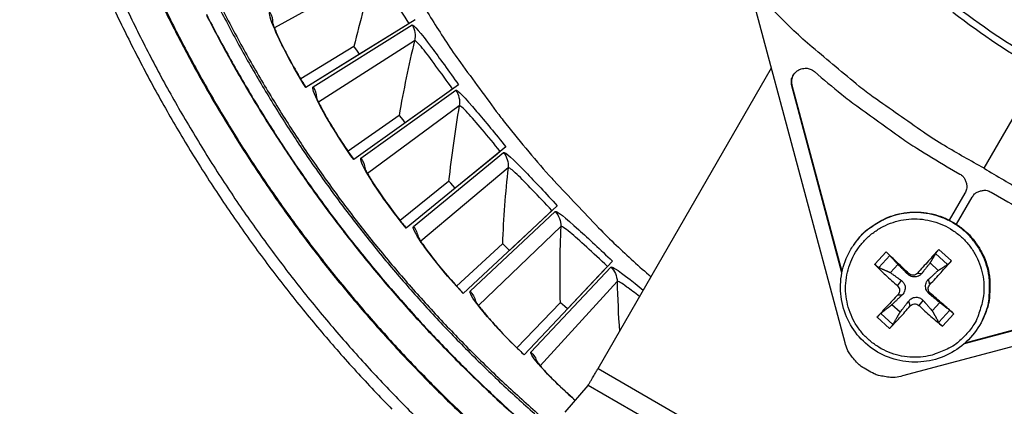
# Model space of a CAD drawing. Units: inches. Extents: x -2.8 to 67.5, y 1.4 to 44.5.
# Drawn here: x 4 to 6.3, y 8.9 to 9.8 of the extents above; entities that cross this region are included whole.
import ezdxf

# ---------------------------------------------------------------- set-up
doc = ezdxf.new("R2010")
doc.units = ezdxf.units.IN
doc.header["$LTSCALE"] = 4
doc.header["$MEASUREMENT"] = 0
doc.layers.add('Visible (ANSI)', color=7, linetype='Continuous')
doc.layers.add('Visible Narrow (ANSI)', color=7, linetype='Continuous')

msp = doc.modelspace()

# ---------------------------------------------------------------- linework, layer by layer
at = {"layer": 'Visible (ANSI)'}
for p, q in [((4.88257, 9.84404), (4.62826, 9.68641)), ((4.86003, 9.83007), (4.75309, 9.76379)), ((4.8682, 9.83514), (4.86003, 9.83007)), ((4.74012, 9.78183), (4.61632, 9.70638)), ((4.74012, 9.78183), (4.61632, 9.70638)), ((4.75309, 9.76379), (4.6284, 9.6865)), ((4.9832, 9.69291), (4.73969, 9.51906)), ((4.96944, 9.68308), (4.96162, 9.6775)), ((4.96162, 9.6775), (4.85922, 9.6044)), ((4.8451, 9.62155), (4.72647, 9.53821)), ((4.8451, 9.62155), (4.72647, 9.53821)), ((5.09345, 9.54864), (4.86178, 9.35932)), ((5.07292, 9.53186), (4.9755, 9.45225)), ((5.08037, 9.53795), (5.07292, 9.53186)), ((4.96029, 9.46845), (4.84734, 9.37756)), ((4.96029, 9.46845), (4.84734, 9.37756)), ((5.21287, 9.41186), (4.994, 9.20786)), ((5.19347, 9.39378), (5.10144, 9.308)), ((5.2005, 9.40034), (5.19347, 9.39378)), ((5.08521, 9.32317), (4.97841, 9.22512)), ((5.08521, 9.32317), (4.97841, 9.22512)), ((5.34093, 9.28314), (5.13581, 9.06533)), ((5.32934, 9.27084), (5.32275, 9.26384)), ((5.32275, 9.26384), (5.2365, 9.17225)), ((5.21931, 9.18634), (5.11912, 9.08154)), ((5.21931, 9.18634), (5.11913, 9.08154)), ((5.23127, 8.93199), (5.28428, 8.99443))]:
    msp.add_line(p, q, dxfattribs=at)
at = {"layer": 'Visible (ANSI)', "flags": 128}
for points in [[(3.95628, 10.6311, 0.0089227), (3.9827, 10.51392, 0.0089227), (4.01329, 10.39776, 0.0089227), (4.04801, 10.28277, 0.0089227), (4.0868, 10.16909, 0.0089227), (4.12963, 10.05686, 0.0089227), (4.17643, 9.94624, 0.0089227), (4.22716, 9.83735, 0.0089227), (4.28173, 9.73035, 0.0089227), (4.34009, 9.62536, 0.0089227), (4.40216, 9.52252, 0.0089227), (4.46785, 9.42196, 0.0089227), (4.5371, 9.32381, 0.0089227), (4.6098, 9.22819, 0.0089227), (4.68587, 9.13523, 0.0089227), (4.76521, 9.04504, 0.0089227), (4.84771, 8.95774, 0.0089227), (4.93328, 8.87343, 0.0089227)], [(3.95667, 10.50756, 0.0089227), (3.98751, 10.39048, 0.0089227), (4.0225, 10.27457, 0.0089227), (4.0616, 10.15998, 0.0089227), (4.10477, 10.04686, 0.0089227), (4.15195, 9.93536, 0.0089227), (4.20307, 9.82561, 0.0089227), (4.25808, 9.71775, 0.0089227), (4.31691, 9.61193, 0.0089227), (4.37947, 9.50827, 0.0089227), (4.44569, 9.40691, 0.0089227), (4.51548, 9.30797, 0.0089227), (4.58877, 9.2116, 0.0089227), (4.66544, 9.11789, 0.0089227), (4.74541, 9.02698, 0.0089227), (4.82857, 8.93899, 0.0089227)], [(4.42902, 9.87813, 0.008722), (4.48078, 9.78053, 0.008722), (4.53592, 9.68479, 0.008722), (4.59435, 9.59104, 0.008722), (4.65603, 9.49938, 0.008722), (4.72086, 9.40992, 0.008722), (4.78877, 9.32278, 0.008722), (4.85969, 9.23807, 0.008722), (4.93351, 9.15587, 0.008722), (5.01016, 9.07631, 0.008722), (5.08953, 8.99946, 0.008722), (5.17154, 8.92543, 0.008722)], [(4.89706, 9.88425, 0.0075745), (4.95503, 9.79185, 0.014285), (4.98789, 9.74424, 0.0008645), (5.07667, 9.62359, 0.0075745), (5.08704, 9.60999, 0.0075745), (5.13962, 9.54518, 0.0075745), (5.19413, 9.482, 0.0075745), (5.20569, 9.46939, 0.0008645), (5.30878, 9.36072, 0.014285), (5.34984, 9.31998, 0.0075745), (5.43056, 9.24661)], [(5.28428, 8.99443, 0.002754), (5.28558, 8.99638, 0.0087145), (5.28598, 8.99701, 0.0002134), (5.28926, 9.00238, 0.002183), (5.28958, 9.00291, 0.0005494), (5.29292, 9.00851, 0.0010132), (5.29472, 9.01156, 0.0005297), (5.2948, 9.01169, 0.0000067), (5.30091, 9.02211, 0.0011686), (5.30319, 9.02602, 0.0006102), (5.30754, 9.03353)]]:
    msp.add_lwpolyline(points, format="xyb", dxfattribs=at)
at = {"layer": 'Visible (ANSI)'}
for centre, radius, start, end in [((7.2523, 11.31284), 4.6, 24.44839, 24.34839), ((7.2523, 11.31284), 4.575, 24.44839, 24.34839), ((7.2523, 11.31284), 4.5, 177.83194, 177.73194), ((7.2523, 11.31284), 4.475, 177.83194, 177.73194), ((7.2523, 11.31283), 4.5, 201.85632, 322.14988)]:
    msp.add_arc(centre, radius, start, end, dxfattribs=at)
for points, knots in [([(4.54982, 9.84012), (4.54982, 9.84012), (4.54986, 9.83997), (4.55011, 9.839), (4.55056, 9.83746), (4.5523, 9.8323), (4.55392, 9.82796), (4.55891, 9.81572), (4.56278, 9.80695), (4.57291, 9.78552), (4.57962, 9.77217), (4.59513, 9.74303), (4.60426, 9.72676), (4.61858, 9.70253), (4.62346, 9.69448), (4.6284, 9.6865)], [0.10740559, 0.10740559, 0.10740559, 0.10740559, 0.12621811, 0.12621811, 0.17746574, 0.17746574, 0.25614861, 0.25614861, 0.36585801, 0.36585801, 0.49681775, 0.49681775, 0.63708882, 0.63708882, 0.70599217, 0.70599217, 0.70599217, 0.70599217]), ([(4.65142, 9.66734), (4.65142, 9.66734), (4.65146, 9.66719), (4.65177, 9.66624), (4.65232, 9.66473), (4.65439, 9.6597), (4.65629, 9.65546), (4.66207, 9.64358), (4.66651, 9.63508), (4.67801, 9.61436), (4.68557, 9.60147), (4.70295, 9.5734), (4.71311, 9.55776), (4.72899, 9.53451), (4.73437, 9.52679), (4.73982, 9.51916)], [0.10740558, 0.10740558, 0.10740558, 0.10740558, 0.12621812, 0.12621812, 0.17746576, 0.17746576, 0.25614863, 0.25614863, 0.36585804, 0.36585804, 0.49681778, 0.49681778, 0.63708885, 0.63708885, 0.70599215, 0.70599215, 0.70599215, 0.70599215]), ([(4.76404, 9.50153), (4.76404, 9.50153), (4.76409, 9.50139), (4.76447, 9.50046), (4.76511, 9.49899), (4.76751, 9.4941), (4.76968, 9.49), (4.77622, 9.47852), (4.7812, 9.47032), (4.79402, 9.45039), (4.8024, 9.43803), (4.82158, 9.41115), (4.83274, 9.3962), (4.85009, 9.37403), (4.85597, 9.36669), (4.8619, 9.35942)], [0.10740558, 0.10740558, 0.10740558, 0.10740558, 0.12621813, 0.12621813, 0.17746578, 0.17746578, 0.25614865, 0.25614865, 0.36585807, 0.36585807, 0.49681781, 0.49681781, 0.63708888, 0.63708888, 0.70599213, 0.70599213, 0.70599213, 0.70599213]), ([(4.88722, 9.34341), (4.88722, 9.34341), (4.88728, 9.34327), (4.88771, 9.34237), (4.88845, 9.34094), (4.89116, 9.33622), (4.89359, 9.33227), (4.90087, 9.32124), (4.90637, 9.31338), (4.92047, 9.29433), (4.92963, 9.28254), (4.95052, 9.25696), (4.96263, 9.24278), (4.98138, 9.22178), (4.98773, 9.21483), (4.99412, 9.20797)], [0.10740557, 0.10740557, 0.10740557, 0.10740557, 0.12621814, 0.12621814, 0.17746579, 0.17746579, 0.25614868, 0.25614868, 0.3658581, 0.3658581, 0.49681784, 0.49681784, 0.63708891, 0.63708891, 0.70599211, 0.70599211, 0.70599211, 0.70599211]), ([(5.02042, 9.19364), (5.02042, 9.19364), (5.02049, 9.19351), (5.02099, 9.19263), (5.02182, 9.19126), (5.02483, 9.18672), (5.02751, 9.18294), (5.03549, 9.1724), (5.04149, 9.16492), (5.0568, 9.14683), (5.06671, 9.13566), (5.08922, 9.11149), (5.10222, 9.09813), (5.12231, 9.0784), (5.12909, 9.07188), (5.13592, 9.06545)], [0.10740557, 0.10740557, 0.10740557, 0.10740557, 0.12621814, 0.12621814, 0.1774658, 0.1774658, 0.2561487, 0.2561487, 0.36585812, 0.36585812, 0.49681786, 0.49681786, 0.63708894, 0.63708894, 0.70599208, 0.70599208, 0.70599208, 0.70599208]), ([(5.1631, 9.05286), (5.1631, 9.05286), (5.16318, 9.05273), (5.16373, 9.05189), (5.16465, 9.05057), (5.16794, 9.04624), (5.17087, 9.04264), (5.17952, 9.03265), (5.18599, 9.02557), (5.20244, 9.00852), (5.21306, 8.99802), (5.23403, 8.97825), (5.24421, 8.96898), (5.25477, 8.95967)], [0.10740557, 0.10740557, 0.10740557, 0.10740557, 0.12621815, 0.12621815, 0.17746582, 0.17746582, 0.25614872, 0.25614872, 0.36585815, 0.36585815, 0.49681789, 0.49681789, 0.6025486, 0.6025486, 0.6025486, 0.6025486])]:
    msp.add_open_spline(points, degree=3, knots=knots, dxfattribs=at)
for points in [[(4.74012, 9.78183), (4.74012, 9.78183), (4.74012, 9.78183), (4.74012, 9.78183)], [(4.8451, 9.62155), (4.8451, 9.62155), (4.8451, 9.62155), (4.8451, 9.62155)], [(4.96029, 9.46845), (4.96029, 9.46845), (4.96029, 9.46845), (4.96029, 9.46845)], [(5.08521, 9.32317), (5.08521, 9.32317), (5.08521, 9.32317), (5.08521, 9.32317)], [(5.21931, 9.18634), (5.21931, 9.18634), (5.21931, 9.18634), (5.21931, 9.18634)]]:
    msp.add_open_spline(points, degree=3, dxfattribs=at)
at = {"layer": 'Visible Narrow (ANSI)', "color": 84}
for p, q in [((5.88187, 9.09331), (4.94414, 12.59298)), ((9.51501, 9.95397), (6.01535, 9.01625)), ((5.30754, 9.03353), (5.71075, 9.73191)), ((6.20505, 9.49895), (6.33575, 9.72533)), ((5.75817, 9.69058), (5.75898, 9.69145)), ((5.87455, 9.25625), (5.75817, 9.69058)), ((5.87501, 9.25843), (5.75898, 9.69145)), ((6.1192, 9.50226), (6.14863, 9.48526)), ((6.16047, 9.44108), (6.12421, 9.37828)), ((6.14095, 9.36858), (6.17722, 9.4314)), ((6.2214, 9.44324), (6.25084, 9.42625)), ((5.9011, 9.31958), (5.90198, 9.32088)), ((5.97724, 9.30464), (5.95074, 9.27565)), ((5.96041, 9.26811), (5.98592, 9.29604)), ((6.09242, 9.30083), (6.12035, 9.27531)), ((6.12904, 9.28367), (6.10005, 9.31017)), ((5.98732, 9.25648), (6.00471, 9.27552)), ((6.07946, 9.27888), (6.0985, 9.26149)), ((6.03004, 9.25414), (6.02701, 9.25317)), ((6.05036, 9.25505), (6.06039, 9.25467)), ((6.00378, 9.22541), (6.01296, 9.23779)), ((6.07909, 9.2288), (6.07577, 9.24062)), ((6.0047, 9.20508), (6.01446, 9.20441)), ((6.08001, 9.20847), (6.07727, 9.20724)), ((6.59444, 9.20776), (6.15889, 9.09105)), ((6.5948, 9.20889), (6.16059, 9.09255)), ((6.00972, 9.16433), (5.99068, 9.18173)), ((6.03343, 9.17883), (6.02984, 9.19036)), ((6.05375, 9.17975), (6.06321, 9.19186)), ((6.10187, 9.18674), (6.08447, 9.1677)), ((5.99312, 9.1361), (5.9652, 9.16161)), ((6.12514, 9.16881), (6.09962, 9.14089)), ((6.10807, 9.13187), (6.13457, 9.16086)), ((5.95627, 9.15284), (5.98526, 9.12634)), ((6.20116, 9.14629), (6.20185, 9.1477)), ((5.30754, 9.03353), (5.75554, 8.77488)), ((5.71647, 8.74491), (5.28428, 8.99443))]:
    msp.add_line(p, q, dxfattribs=at)
at = {"layer": 'Visible Narrow (ANSI)'}
for p, q in [((4.78733, 9.95286), (4.55521, 9.8248)), ((4.64519, 9.68844), (4.87522, 9.83176)), ((4.88108, 9.7953), (4.65779, 9.6524)), ((4.72594, 9.74696), (4.72594, 9.74696)), ((4.75646, 9.52218), (4.97666, 9.68017)), ((4.98489, 9.64417), (4.77137, 9.48704)), ((4.83322, 9.58584), (4.83322, 9.58584)), ((4.8783, 9.36352), (5.08776, 9.53551)), ((5.09831, 9.50012), (4.89548, 9.32943)), ((4.95077, 9.43204), (4.95077, 9.43204)), ((5.01022, 9.21313), (5.20804, 9.39839)), ((5.22087, 9.36376), (5.02958, 9.18022)), ((5.07807, 9.28622), (5.07807, 9.28622)), ((5.15165, 9.07164), (5.33699, 9.26939)), ((5.35205, 9.23566), (5.17311, 9.04007))]:
    msp.add_line(p, q, dxfattribs=at)
at = {"layer": 'Visible Narrow (ANSI)', "flags": 128}
for points in [[(4.27633, 9.91644, 0.0090442), (4.32878, 9.80972, 0.0090442), (4.38506, 9.70496, 0.0090442), (4.44509, 9.60231, 0.0090442), (4.50879, 9.5019, 0.0090442), (4.57608, 9.40386, 0.0090442), (4.64688, 9.30831, 0.0090442), (4.72108, 9.21539, 0.0090442), (4.7986, 9.12521, 0.0090442), (4.87933, 9.0379, 0.0090442), (4.96316, 8.95356, 0.0090442), (5.04999, 8.87231, 0.0090442)], [(4.27817, 9.9172, 0.009044), (4.33059, 9.81055, 0.009044), (4.38684, 9.70586, 0.009044), (4.44683, 9.60328, 0.009044), (4.5105, 9.50293, 0.009044), (4.57775, 9.40495, 0.009044), (4.6485, 9.30947, 0.009044), (4.72266, 9.21661, 0.009044), (4.80013, 9.12649, 0.009044), (4.88081, 9.03923, 0.009044), (4.96459, 8.95495, 0.009044), (5.05137, 8.87375, 0.009044)], [(4.4214, 9.88259, 0.0087001), (4.47288, 9.78496, 0.0087001), (4.52772, 9.68918, 0.0087001), (4.58586, 9.59537, 0.0087001), (4.64723, 9.50364, 0.0087001), (4.71175, 9.4141, 0.0087001), (4.77935, 9.32685, 0.0087001), (4.84995, 9.24202, 0.0087001), (4.92345, 9.15969, 0.0087001), (4.99977, 9.07997, 0.0087001), (5.07882, 9.00295, 0.0087001), (5.1605, 8.92872, 0.0087001)], [(4.39744, 9.85652, 0.0087464), (4.45012, 9.75756, 0.0087464), (4.50624, 9.66049, 0.0087464), (4.56571, 9.56545, 0.0087464), (4.62848, 9.47255, 0.0087464), (4.69445, 9.3819, 0.0087464), (4.76356, 9.29362, 0.0087464), (4.83571, 9.2078, 0.0087464), (4.91081, 9.12457, 0.0087464), (4.98879, 9.044, 0.0087464), (5.06953, 8.96622, 0.0087464), (5.15294, 8.89131, 0.0087464)], [(4.39755, 9.85392, 0.0087772), (4.45052, 9.75462, 0.0087772), (4.50694, 9.65723, 0.0087772), (4.56675, 9.56189, 0.0087772), (4.62986, 9.4687, 0.0087772), (4.69621, 9.37779, 0.0087772), (4.7657, 9.28926, 0.0087772), (4.83827, 9.20323, 0.0087772), (4.9138, 9.1198, 0.0087772), (4.99222, 9.03906, 0.0087772), (5.07342, 8.96113, 0.0087772), (5.15731, 8.8861, 0.0087772)]]:
    msp.add_lwpolyline(points, format="xyb", dxfattribs=at)
at = {"layer": 'Visible Narrow (ANSI)', "color": 84, "flags": 128}
for points in [[(6.20505, 9.49895, -0.0097053), (6.11265, 9.55141, -0.0179982), (6.06446, 9.58242, -0.0013957), (5.94755, 9.66422, -0.0097064), (5.931, 9.67636, -0.0097546), (5.9149, 9.68916, -0.0014092), (5.80547, 9.78022, -0.0181136), (5.76313, 9.81834, -0.0097537), (5.68859, 9.89339)], [(5.75817, 9.69058, -0.0796369), (5.757, 9.70197, -0.1007245), (5.75931, 9.71076, -0.0586195), (5.76569, 9.72062, -0.0796369), (5.77221, 9.72634, -0.0796369), (5.78018, 9.72973, -0.0586195), (5.79183, 9.7312, -0.1007245), (5.80076, 9.72947, -0.0796369), (5.81051, 9.72347)], [(5.75898, 9.69145, -0.0622575), (5.75788, 9.6994, -0.0622575), (5.75877, 9.70737, -0.0622575), (5.7616, 9.71487, -0.0622575), (5.76618, 9.72145)], [(5.81051, 9.72347, 0.0073807), (5.87417, 9.67033, 0.0139397), (5.90905, 9.64365, 0.0008241), (5.96059, 9.60658, 0.0008258), (6.01215, 9.56976, 0.0139682), (6.04853, 9.54538, 0.0073882), (6.1192, 9.50226)], [(6.14863, 9.48526, -0.065539), (6.15632, 9.47936, -0.0879413), (6.16047, 9.47342, -0.043202), (6.16333, 9.46552, -0.043202), (6.1648, 9.45725, -0.0879413), (6.16418, 9.45003, -0.065539), (6.16047, 9.44108)], [(6.20505, 9.49895, 0.0097053), (6.29668, 9.44516, 0.0179982), (6.34763, 9.41893, 0.0013957), (6.47693, 9.35859, 0.0097064), (6.49571, 9.35032, 0.0097546), (6.51485, 9.34278, 0.0014092), (6.64842, 9.29354, 0.0181136), (6.70261, 9.27593, 0.0097537), (6.80488, 9.2489)], [(6.17722, 9.4314, -0.065539), (6.18312, 9.43909, -0.0879413), (6.18906, 9.44324, -0.043202), (6.19696, 9.44611, -0.043202), (6.20523, 9.44758, -0.0879413), (6.21245, 9.44695, -0.065539), (6.2214, 9.44324)], [(6.25084, 9.42625, 0.0073882), (6.32352, 9.38661, 0.0139682), (6.36282, 9.3673, 0.0008258), (6.42049, 9.34106, 0.0008241), (6.47836, 9.31496, 0.0139397), (6.51891, 9.29809, 0.0073807), (6.59676, 9.26953)], [(6.20116, 9.14629, 0.0374872), (6.2128, 9.1757, 0.0580284), (6.21659, 9.19582, 0.0169777), (6.21787, 9.23154, 0.0374872), (6.21669, 9.2477, 0.0374872), (6.21095, 9.27306, 0.0374872), (6.20148, 9.29729, 0.0374872), (6.1885, 9.31983, 0.0374872), (6.1723, 9.34018, 0.0374872), (6.15324, 9.35788, 0.0374872), (6.13175, 9.37254, 0.0374872), (6.10832, 9.38382, 0.0374872), (6.08346, 9.39148, 0.0374872), (6.05774, 9.39534, 0.0374872), (6.03173, 9.39532, 0.0374872), (6.00601, 9.39142, 0.0374872), (5.98117, 9.38371, 0.0374872), (5.96658, 9.37666, 0.0169777), (5.93629, 9.35769, 0.0580284), (5.92076, 9.34436, 0.0374872), (5.9011, 9.31958)], [(5.90198, 9.32088, -0.0374872), (5.92163, 9.34564, -0.0580284), (5.93715, 9.35897, -0.0169777), (5.96742, 9.37792, -0.0374872), (5.982, 9.38497, -0.0374872), (6.00683, 9.39267, -0.0374872), (6.03252, 9.39657, -0.0374872), (6.05852, 9.39659, -0.0374872), (6.08422, 9.39273, -0.0374872), (6.10906, 9.38508, -0.0374872), (6.13248, 9.3738, -0.0374872), (6.15396, 9.35915, -0.0374872), (6.173, 9.34146, -0.0374872), (6.18919, 9.32113, -0.0374872), (6.20216, 9.2986, -0.0374872), (6.21163, 9.27439, -0.0374872), (6.21737, 9.24904, -0.0374872), (6.21855, 9.23289, -0.0169777), (6.21726, 9.1972, -0.0580284), (6.21348, 9.17709, -0.0374872), (6.20185, 9.1477)], [(6.1626, 9.11192, -0.0392901), (6.14027, 9.09105, -0.0601953), (6.12327, 9.08055, -0.0184191), (6.09163, 9.06732, -0.0392901), (6.07616, 9.06286, -0.0392901), (6.05112, 9.05975, -0.0392901), (6.0259, 9.0606, -0.0392901), (6.00113, 9.06538, -0.0392901), (5.9774, 9.07398, -0.0392901), (5.95532, 9.08619, -0.0392901), (5.93541, 9.10169, -0.0392901), (5.91818, 9.12013, -0.0392901), (5.90404, 9.14103, -0.0392901), (5.89334, 9.16388, -0.0392901), (5.88636, 9.18813, -0.0392901), (5.88325, 9.21317, -0.0392901), (5.88409, 9.23839, -0.0392901), (5.88888, 9.26317, -0.0392901), (5.89747, 9.28689, -0.0392901), (5.90968, 9.30898, -0.0392901), (5.92519, 9.32888, -0.0392901), (5.94362, 9.34611, -0.0392901), (5.96452, 9.36025, -0.0392901), (5.98737, 9.37095, -0.0392901), (6.01162, 9.37794, -0.0392901), (6.03666, 9.38104, -0.0392901), (6.06188, 9.3802, -0.0392901), (6.08666, 9.37542, -0.0392901), (6.11038, 9.36682, -0.0392901), (6.13247, 9.35461, -0.0392901), (6.15237, 9.33911, -0.0392901), (6.16961, 9.32067, -0.0392901), (6.18375, 9.29977, -0.0392901), (6.19444, 9.27692, -0.0392901), (6.20143, 9.25267, -0.0392901), (6.20454, 9.22763, -0.0392901), (6.20369, 9.20241, -0.0392901), (6.20064, 9.18661, -0.0184191), (6.19031, 9.15391, -0.0601953), (6.18138, 9.13603, -0.0392901), (6.1626, 9.11192)], [(6.03004, 9.25414, 0.0006578), (6.01652, 9.26716, 0.0006578), (6.00297, 9.28016, 0.0006225), (5.99012, 9.29242, 0.0006225), (5.97724, 9.30464)], [(6.10005, 9.31017, 0.0016969), (6.08777, 9.29684, 0.0016969), (6.07559, 9.28342, 0.0017774), (6.06293, 9.26928, 0.0017774), (6.05036, 9.25505)], [(5.95074, 9.27565, 0.0034082), (5.96338, 9.26316, 0.0034082), (5.97619, 9.25084, 0.0035994), (5.98989, 9.23803, 0.0035994), (6.00378, 9.22541)], [(6.07909, 9.2288, 0.0024025), (6.09206, 9.24265, 0.0024025), (6.1049, 9.25664, 0.0022939), (6.11703, 9.2701, 0.0022939), (6.12904, 9.28367)], [(6.0047, 9.20508, 0.0018522), (5.99203, 9.1917, 0.0018522), (5.97945, 9.17823, 0.0017278), (5.96782, 9.16557, 0.0017278), (5.95627, 9.15284)], [(6.13457, 9.16086, 0.0006123), (6.12138, 9.17246, 0.0006123), (6.10817, 9.18402, 0.0006504), (6.0941, 9.19627, 0.0006504), (6.08001, 9.20847)], [(5.98526, 9.12634, 0.0023683), (5.99707, 9.13883, 0.0023683), (6.00877, 9.15144, 0.0025385), (6.02117, 9.16507, 0.0025385), (6.03343, 9.17883)], [(6.05375, 9.17975, 0.003653), (6.06748, 9.16713, 0.003653), (6.08138, 9.15471, 0.0034415), (6.09465, 9.1432, 0.0034415), (6.10807, 9.13187)], [(5.93423, 9.02988, -0.0354363), (5.91927, 9.0386, -0.0553419), (5.91084, 9.04582, -0.0153522), (5.9015, 9.05645, -0.0154974), (5.89292, 9.06753, -0.0558744), (5.8875, 9.07707, -0.0356092), (5.88187, 9.09331)], [(6.01535, 9.01625, -0.0356092), (5.99847, 9.013, -0.0558744), (5.9875, 9.01292, -0.0154974), (5.97361, 9.01482, -0.0153522), (5.95974, 9.01759, -0.0553419), (5.94926, 9.02128, -0.0354363), (5.93423, 9.02988)]]:
    msp.add_lwpolyline(points, format="xyb", dxfattribs=at)
at = {"layer": 'Visible Narrow (ANSI)', "color": 84}
for points, knots in [([(5.16037, 11.7383), (5.12988, 11.73819), (5.09872, 11.73795), (5.05159, 11.74354), (5.03704, 11.74603), (5.00988, 11.75286), (4.99718, 11.75692), (4.96621, 11.76951), (4.94801, 11.77931), (4.91279, 11.80225), (4.89563, 11.81578), (4.85686, 11.85119), (4.83637, 11.87435), (4.79378, 11.93398), (4.77438, 11.97316), (4.74767, 12.05765), (4.74083, 12.10388), (4.73687, 12.20687), (4.74199, 12.26454), (4.76305, 12.41147), (4.78057, 12.50239), (4.82386, 12.65595), (4.84737, 12.7205), (4.9022, 12.82044), (4.92907, 12.85899), (5.00077, 12.93511), (5.04907, 12.96992), (5.15529, 13.0331), (5.21439, 13.06117), (5.44939, 13.17414), (5.62775, 13.25467), (6.35555, 13.55469), (6.93545, 13.72775), (7.75783, 13.80476), (7.9943, 13.81311), (8.3195, 13.78112), (8.41214, 13.76362), (8.54742, 13.71015), (8.59487, 13.68499), (8.70157, 13.61187), (8.7588, 13.55766), (8.82129, 13.46763), (8.83783, 13.43835), (8.87184, 13.35892), (8.88261, 13.30577), (8.89717, 13.19289), (8.9025, 13.13236), (8.93945, 12.90855), (8.98744, 12.74784), (9.14076, 12.34157), (9.26301, 12.10174), (9.47883, 11.65132), (9.57518, 11.43983), (9.70827, 11.01998), (9.74888, 10.80982), (9.75163, 10.49261), (9.74222, 10.38381), (9.71594, 10.23627), (9.70738, 10.19598), (9.6867, 10.11481), (9.67413, 10.07305), (9.64627, 9.99806), (9.63077, 9.96431), (9.60263, 9.91207), (9.58965, 9.89123), (9.55611, 9.84228), (9.53562, 9.81729), (9.49855, 9.77506), (9.48177, 9.75721), (9.46514, 9.73951)], [0, 0, 0, 0, 0.2680628, 0.2680628, 0.383006, 0.383006, 0.4810624, 0.4810624, 0.6272374, 0.6272374, 0.7853297, 0.7853297, 1.0153999, 1.0153999, 1.3397512, 1.3397512, 1.6854795, 1.6854795, 2.1082838, 2.1082838, 2.7682298, 2.7682298, 3.2564648, 3.2564648, 3.5895376, 3.5895376, 4.0093543, 4.0093543, 4.4793062, 4.4793062, 5.8870225, 5.8870225, 10.1458364, 10.1458364, 11.8330016, 11.8330016, 12.4982494, 12.4982494, 12.8801088, 12.8801088, 13.4294197, 13.4294197, 13.6690219, 13.6690219, 14.0514122, 14.0514122, 14.4883446, 14.4883446, 15.6853396, 15.6853396, 17.6173524, 17.6173524, 19.2771238, 19.2771238, 20.7849729, 20.7849729, 21.5749183, 21.5749183, 21.8705941, 21.8705941, 22.1783315, 22.1783315, 22.4795165, 22.4795165, 22.7302083, 22.7302083, 23.1373857, 23.1373857, 23.4845816, 23.4845816, 23.4845816, 23.4845816]), ([(6.20116, 9.14629), (6.19297, 9.1294), (6.18185, 9.11365), (6.15575, 9.08711), (6.14052, 9.07591), (6.1077, 9.05907), (6.0897, 9.05323), (6.05324, 9.04756), (6.03432, 9.04767), (5.99793, 9.05377), (5.98, 9.05983), (5.94736, 9.07707), (5.93225, 9.08847), (5.9067, 9.11511), (5.89594, 9.13069), (5.88008, 9.16403), (5.87477, 9.1822), (5.8702, 9.21884), (5.87088, 9.23776), (5.87807, 9.27397), (5.88466, 9.29171), (5.89605, 9.3118), (5.8985, 9.31575), (5.9011, 9.31958)], [0, 0, 0, 0, 0.1325169, 0.1325169, 0.2626413, 0.2626413, 0.3928739, 0.3928739, 0.5231453, 0.5231453, 0.6534612, 0.6534612, 0.7838066, 0.7838066, 0.9141552, 0.9141552, 1.0444794, 1.0444794, 1.174761, 1.174761, 1.3049987, 1.3049987, 1.3377085, 1.3377085, 1.3377085, 1.3377085]), ([(5.97724, 9.30464), (5.97745, 9.30444), (5.97766, 9.30424), (5.97862, 9.30333), (5.97956, 9.30242), (5.98115, 9.30087), (5.98208, 9.29996), (5.98352, 9.29853), (5.98428, 9.29775), (5.98524, 9.29676), (5.98564, 9.29634), (5.98592, 9.29604)], [0.021217555, 0.021217555, 0.021217555, 0.021217555, 0.02337439, 0.02337439, 0.03120768, 0.03120768, 0.039035293, 0.039035293, 0.046774096, 0.046774096, 0.053040273, 0.053040273, 0.053040273, 0.053040273]), ([(6.09242, 9.30083), (6.09262, 9.30115), (6.09293, 9.30161), (6.0937, 9.30268), (6.09434, 9.30351), (6.09559, 9.30507), (6.09641, 9.30606), (6.09786, 9.30775), (6.09874, 9.30874), (6.09964, 9.30973), (6.09984, 9.30995), (6.10005, 9.31017)], [0.071286723, 0.071286723, 0.071286723, 0.071286723, 0.077552899, 0.077552899, 0.085291702, 0.085291702, 0.093119315, 0.093119315, 0.100952605, 0.100952605, 0.10310944, 0.10310944, 0.10310944, 0.10310944]), ([(5.96041, 9.26811), (5.96001, 9.26829), (5.95948, 9.26858), (5.95829, 9.26932), (5.9574, 9.26994), (5.95577, 9.27117), (5.95476, 9.27199), (5.95307, 9.27344), (5.9521, 9.27432), (5.95115, 9.27524), (5.95095, 9.27544), (5.95074, 9.27565)], [0.071286723, 0.071286723, 0.071286723, 0.071286723, 0.077552899, 0.077552899, 0.085291702, 0.085291702, 0.093119315, 0.093119315, 0.100952605, 0.100952605, 0.10310944, 0.10310944, 0.10310944, 0.10310944]), ([(6.12904, 9.28367), (6.12884, 9.28345), (6.12865, 9.28322), (6.12775, 9.28222), (6.12685, 9.28126), (6.1253, 9.27967), (6.12438, 9.27876), (6.12292, 9.27739), (6.12214, 9.27669), (6.12111, 9.27585), (6.12067, 9.27552), (6.12035, 9.27531)], [0.021217555, 0.021217555, 0.021217555, 0.021217555, 0.02337439, 0.02337439, 0.03120768, 0.03120768, 0.039035293, 0.039035293, 0.046774096, 0.046774096, 0.053040273, 0.053040273, 0.053040273, 0.053040273]), ([(6.06039, 9.25467), (6.05883, 9.25269), (6.05684, 9.25095), (6.05334, 9.2488), (6.05165, 9.24801), (6.04803, 9.24689), (6.04609, 9.24656), (6.04241, 9.24639), (6.04043, 9.24654), (6.03665, 9.24733), (6.03486, 9.24797), (6.03106, 9.24979), (6.02883, 9.25134), (6.02701, 9.25317)], [0.234363821, 0.234363821, 0.234363821, 0.234363821, 0.253530826, 0.253530826, 0.266545561, 0.266545561, 0.279560296, 0.279560296, 0.29257503, 0.29257503, 0.305589765, 0.305589765, 0.32475677, 0.32475677, 0.32475677, 0.32475677]), ([(6.05036, 9.25505), (6.04921, 9.25374), (6.04772, 9.25255), (6.04439, 9.25088), (6.04255, 9.25039), (6.03906, 9.25012), (6.03717, 9.25032), (6.03365, 9.25147), (6.03202, 9.25242), (6.03047, 9.25373), (6.03025, 9.25393), (6.03004, 9.25414)], [0, 0, 0, 0, 0.012351042, 0.012351042, 0.024702084, 0.024702084, 0.037028418, 0.037028418, 0.049354751, 0.049354751, 0.05144155, 0.05144155, 0.05144155, 0.05144155]), ([(6.00378, 9.22541), (6.00508, 9.22425), (6.00624, 9.22275), (6.00789, 9.21942), (6.00837, 9.21758), (6.00864, 9.21408), (6.00844, 9.2122), (6.00731, 9.20869), (6.00639, 9.20706), (6.0051, 9.20552), (6.0049, 9.2053), (6.0047, 9.20508)], [0, 0, 0, 0, 0.012351042, 0.012351042, 0.024702084, 0.024702084, 0.037028418, 0.037028418, 0.049354751, 0.049354751, 0.05144155, 0.05144155, 0.05144155, 0.05144155]), ([(6.01296, 9.23779), (6.01505, 9.23626), (6.01691, 9.2343), (6.0192, 9.23084), (6.02005, 9.22917), (6.02126, 9.22557), (6.02161, 9.22363), (6.02178, 9.21995), (6.0216, 9.21797), (6.02073, 9.21417), (6.02003, 9.21236), (6.01807, 9.20852), (6.0164, 9.20626), (6.01446, 9.20441)], [0.234363821, 0.234363821, 0.234363821, 0.234363821, 0.253530826, 0.253530826, 0.266545561, 0.266545561, 0.279560296, 0.279560296, 0.29257503, 0.29257503, 0.305589765, 0.305589765, 0.32475677, 0.32475677, 0.32475677, 0.32475677]), ([(6.07727, 9.20724), (6.07526, 9.20891), (6.07349, 9.21101), (6.0713, 9.21467), (6.07049, 9.21641), (6.06935, 9.22011), (6.06901, 9.22208), (6.06885, 9.22576), (6.069, 9.22772), (6.06982, 9.23141), (6.07047, 9.23315), (6.07232, 9.2368), (6.07391, 9.23891), (6.07577, 9.24062)], [0.234363821, 0.234363821, 0.234363821, 0.234363821, 0.253530826, 0.253530826, 0.266545561, 0.266545561, 0.279560296, 0.279560296, 0.29257503, 0.29257503, 0.305589765, 0.305589765, 0.32475677, 0.32475677, 0.32475677, 0.32475677]), ([(6.08001, 9.20847), (6.0787, 9.2096), (6.07752, 9.21107), (6.07585, 9.21438), (6.07536, 9.21621), (6.07509, 9.2197), (6.0753, 9.22159), (6.07644, 9.22513), (6.07738, 9.22679), (6.07869, 9.22836), (6.07888, 9.22858), (6.07909, 9.2288)], [0, 0, 0, 0, 0.012351042, 0.012351042, 0.024702084, 0.024702084, 0.037028418, 0.037028418, 0.049354751, 0.049354751, 0.05144155, 0.05144155, 0.05144155, 0.05144155]), ([(6.02984, 9.19036), (6.03148, 9.19248), (6.03355, 9.19437), (6.03716, 9.1967), (6.03889, 9.19757), (6.04258, 9.1988), (6.04453, 9.19916), (6.04821, 9.19932), (6.05018, 9.19914), (6.05389, 9.19825), (6.05564, 9.19754), (6.05934, 9.19553), (6.06148, 9.19383), (6.06321, 9.19186)], [0.234363821, 0.234363821, 0.234363821, 0.234363821, 0.253530826, 0.253530826, 0.266545561, 0.266545561, 0.279560296, 0.279560296, 0.29257503, 0.29257503, 0.305589765, 0.305589765, 0.32475677, 0.32475677, 0.32475677, 0.32475677]), ([(6.03343, 9.17883), (6.03456, 9.18012), (6.03604, 9.18128), (6.03935, 9.18292), (6.04118, 9.1834), (6.04467, 9.18366), (6.04656, 9.18346), (6.0501, 9.18235), (6.05175, 9.18143), (6.05331, 9.18014), (6.05353, 9.17995), (6.05375, 9.17975)], [0, 0, 0, 0, 0.012351042, 0.012351042, 0.024702084, 0.024702084, 0.037028418, 0.037028418, 0.049354751, 0.049354751, 0.05144155, 0.05144155, 0.05144155, 0.05144155]), ([(5.95627, 9.15284), (5.95645, 9.15305), (5.95664, 9.15326), (5.95751, 9.1542), (5.95839, 9.15514), (5.95994, 9.15673), (5.96088, 9.15766), (5.96238, 9.15912), (5.96322, 9.1599), (5.96433, 9.16089), (5.96482, 9.16132), (5.9652, 9.16161)], [0.021217555, 0.021217555, 0.021217555, 0.021217555, 0.02337439, 0.02337439, 0.03120768, 0.03120768, 0.039035293, 0.039035293, 0.046774096, 0.046774096, 0.053040273, 0.053040273, 0.053040273, 0.053040273]), ([(6.12514, 9.16881), (6.12548, 9.16855), (6.12596, 9.16817), (6.12706, 9.16727), (6.12791, 9.16657), (6.12948, 9.16525), (6.13048, 9.1644), (6.13217, 9.16296), (6.13316, 9.1621), (6.13414, 9.16124), (6.13435, 9.16105), (6.13457, 9.16086)], [0.071286723, 0.071286723, 0.071286723, 0.071286723, 0.077552899, 0.077552899, 0.085291702, 0.085291702, 0.093119315, 0.093119315, 0.100952605, 0.100952605, 0.10310944, 0.10310944, 0.10310944, 0.10310944]), ([(5.99312, 9.1361), (5.99288, 9.13568), (5.99252, 9.13513), (5.99165, 9.13391), (5.99097, 9.133), (5.98967, 9.13136), (5.98883, 9.13033), (5.98738, 9.12865), (5.98652, 9.12768), (5.98565, 9.12675), (5.98546, 9.12654), (5.98526, 9.12634)], [0.071286723, 0.071286723, 0.071286723, 0.071286723, 0.077552899, 0.077552899, 0.085291702, 0.085291702, 0.093119315, 0.093119315, 0.100952605, 0.100952605, 0.10310944, 0.10310944, 0.10310944, 0.10310944]), ([(6.10807, 9.13187), (6.10785, 9.13205), (6.10763, 9.13224), (6.10664, 9.13309), (6.10568, 9.13397), (6.10409, 9.13552), (6.10318, 9.13646), (6.10179, 9.13799), (6.10107, 9.13884), (6.1002, 9.13998), (6.09985, 9.14049), (6.09962, 9.14089)], [0.021217555, 0.021217555, 0.021217555, 0.021217555, 0.02337439, 0.02337439, 0.03120768, 0.03120768, 0.039035293, 0.039035293, 0.046774096, 0.046774096, 0.053040273, 0.053040273, 0.053040273, 0.053040273])]:
    msp.add_open_spline(points, degree=3, knots=knots, dxfattribs=at)
at = {"layer": 'Visible Narrow (ANSI)'}
for points in [[(4.78733, 9.95286), (4.76992, 9.89699), (4.75415, 9.83995), (4.74012, 9.78183)], [(4.54499, 9.86158), (4.54923, 9.85368), (4.55131, 9.84465), (4.55112, 9.83566)], [(4.87522, 9.83176), (4.88189, 9.82105), (4.88405, 9.80762), (4.88108, 9.7953)], [(4.75309, 9.76379), (4.74698, 9.77365), (4.74084, 9.78227), (4.74012, 9.78183)], [(4.75309, 9.76379), (4.74698, 9.77365), (4.74084, 9.78227), (4.74012, 9.78183)], [(4.88108, 9.7953), (4.86734, 9.73842), (4.85532, 9.68047), (4.8451, 9.62155)], [(4.64519, 9.68844), (4.64994, 9.68082), (4.6526, 9.67195), (4.653, 9.66297)], [(4.97666, 9.68017), (4.98402, 9.66992), (4.98705, 9.65666), (4.98489, 9.64417)], [(4.98489, 9.64417), (4.97488, 9.58651), (4.96666, 9.52791), (4.96029, 9.46845)], [(4.85922, 9.6044), (4.85248, 9.61384), (4.84579, 9.62204), (4.8451, 9.62155)], [(4.85922, 9.6044), (4.85248, 9.61384), (4.84579, 9.62204), (4.8451, 9.62155)], [(4.75646, 9.52218), (4.76169, 9.51489), (4.76492, 9.50621), (4.76591, 9.49728)], [(5.08776, 9.53551), (5.09577, 9.52576), (5.09966, 9.51272), (5.09831, 9.50012)], [(5.09831, 9.50012), (5.09208, 9.44194), (5.08769, 9.38292), (5.08521, 9.32317)], [(4.9755, 9.45225), (4.96816, 9.46124), (4.96095, 9.46898), (4.96029, 9.46845)], [(4.9755, 9.45225), (4.96816, 9.46124), (4.96095, 9.46898), (4.96029, 9.46845)], [(5.20804, 9.39839), (5.21666, 9.38918), (5.2214, 9.37642), (5.22087, 9.36376)], [(4.8783, 9.36352), (4.884, 9.35659), (4.88779, 9.34814), (4.88936, 9.33928)], [(5.22087, 9.36376), (5.21844, 9.30529), (5.2179, 9.24611), (5.21931, 9.18634)], [(5.10144, 9.308), (5.09353, 9.31649), (5.08583, 9.32375), (5.08521, 9.32317)], [(5.10144, 9.308), (5.09353, 9.31649), (5.08583, 9.32374), (5.08521, 9.32317)], [(5.33699, 9.26939), (5.34619, 9.26076), (5.35175, 9.24833), (5.35205, 9.23566)], [(5.35205, 9.23566), (5.35295, 9.19725), (5.35469, 9.15857), (5.35728, 9.11968)], [(5.01022, 9.21313), (5.01635, 9.20658), (5.02069, 9.1984), (5.02283, 9.18966)], [(5.2365, 9.17225), (5.22805, 9.1802), (5.21989, 9.18695), (5.21931, 9.18634)], [(5.2365, 9.17225), (5.22805, 9.1802), (5.21989, 9.18694), (5.21931, 9.18634)], [(5.15165, 9.07164), (5.1582, 9.06551), (5.16306, 9.05762), (5.16576, 9.04905)]]:
    msp.add_open_spline(points, degree=3, dxfattribs=at)
for points, knots in [([(4.8682, 9.83514), (4.84413, 9.87397), (4.82006, 9.91211), (4.80489, 9.93349), (4.79532, 9.94698), (4.78917, 9.95388), (4.78733, 9.95286)], [1.5707963, 1.5707963, 1.5707963, 1.5707963, 2.5346164, 2.5346164, 2.5346164, 3.1415927, 3.1415927, 3.1415927, 3.1415927]), ([(4.62826, 9.68641), (4.59715, 9.73661), (4.57011, 9.78843), (4.55594, 9.82178), (4.54578, 9.84569), (4.54202, 9.85999), (4.54499, 9.86158)], [-3.1415927, -3.1415927, -3.1415927, -3.1415927, -2.2276583, -2.2276583, -2.2276583, -1.5707963, -1.5707963, -1.5707963, -1.5707963]), ([(4.87522, 9.83176), (4.87852, 9.83382), (4.89534, 9.81369), (4.92056, 9.77963), (4.93866, 9.75519), (4.96093, 9.7241), (4.9832, 9.69291)], [-3.1415927, -3.1415927, -3.1415927, -3.1415927, -2.2276583, -2.2276583, -2.2276583, -1.5707963, -1.5707963, -1.5707963, -1.5707963]), ([(4.96944, 9.68308), (4.9429, 9.72027), (4.9164, 9.75677), (4.89986, 9.77711), (4.88943, 9.78995), (4.88284, 9.79643), (4.88108, 9.7953)], [1.5707963, 1.5707963, 1.5707963, 1.5707963, 2.5346164, 2.5346164, 2.5346164, 3.1415927, 3.1415927, 3.1415927, 3.1415927]), ([(4.73969, 9.51906), (4.70537, 9.56713), (4.67502, 9.61708), (4.65871, 9.64943), (4.64702, 9.67263), (4.64233, 9.68666), (4.64519, 9.68844)], [-3.1415927, -3.1415927, -3.1415927, -3.1415927, -2.2276583, -2.2276583, -2.2276583, -1.5707963, -1.5707963, -1.5707963, -1.5707963]), ([(4.97666, 9.68017), (4.97982, 9.68244), (4.99792, 9.66345), (5.02531, 9.63111), (5.04496, 9.6079), (5.0692, 9.57832), (5.09345, 9.54864)], [-3.1415927, -3.1415927, -3.1415927, -3.1415927, -2.2276583, -2.2276583, -2.2276583, -1.5707963, -1.5707963, -1.5707963, -1.5707963]), ([(5.08037, 9.53795), (5.05146, 9.57332), (5.02264, 9.60802), (5.00481, 9.62725), (4.99357, 9.63938), (4.98657, 9.64541), (4.98489, 9.64417)], [1.5707963, 1.5707963, 1.5707963, 1.5707963, 2.5346164, 2.5346164, 2.5346164, 3.1415927, 3.1415927, 3.1415927, 3.1415927]), ([(4.86178, 9.35932), (4.82441, 9.40505), (4.79087, 9.45292), (4.77249, 9.48414), (4.7593, 9.50653), (4.75372, 9.52022), (4.75646, 9.52218)], [-3.1415927, -3.1415927, -3.1415927, -3.1415927, -2.2276583, -2.2276583, -2.2276583, -1.5707963, -1.5707963, -1.5707963, -1.5707963]), ([(5.08776, 9.53551), (5.09077, 9.53798), (5.11006, 9.52021), (5.1395, 9.48972), (5.16062, 9.46783), (5.18673, 9.4399), (5.21287, 9.41186)], [-3.1415927, -3.1415927, -3.1415927, -3.1415927, -2.2276583, -2.2276583, -2.2276583, -1.5707963, -1.5707963, -1.5707963, -1.5707963]), ([(5.2005, 9.40034), (5.16935, 9.43376), (5.13833, 9.46651), (5.1193, 9.48453), (5.10729, 9.4959), (5.09991, 9.50147), (5.09831, 9.50012)], [1.5707963, 1.5707963, 1.5707963, 1.5707963, 2.5346164, 2.5346164, 2.5346164, 3.1415927, 3.1415927, 3.1415927, 3.1415927]), ([(5.20804, 9.39839), (5.21088, 9.40105), (5.23129, 9.38457), (5.26264, 9.35606), (5.28515, 9.3356), (5.31302, 9.30942), (5.34093, 9.28314)], [-3.1415927, -3.1415927, -3.1415927, -3.1415927, -2.2276583, -2.2276583, -2.2276583, -1.5707963, -1.5707963, -1.5707963, -1.5707963]), ([(4.994, 9.20786), (4.95374, 9.25106), (4.91715, 9.29664), (4.89678, 9.3266), (4.88217, 9.34809), (4.8757, 9.36138), (4.8783, 9.36352)], [-3.1415927, -3.1415927, -3.1415927, -3.1415927, -2.2276583, -2.2276583, -2.2276583, -1.5707963, -1.5707963, -1.5707963, -1.5707963]), ([(5.32934, 9.27084), (5.29608, 9.30216), (5.263, 9.33282), (5.24283, 9.34957), (5.2301, 9.36013), (5.22238, 9.36521), (5.22087, 9.36376)], [1.5707963, 1.5707963, 1.5707963, 1.5707963, 2.5346164, 2.5346164, 2.5346164, 3.1415927, 3.1415927, 3.1415927, 3.1415927]), ([(5.33699, 9.26939), (5.33965, 9.27222), (5.36109, 9.25711), (5.39423, 9.2307), (5.4001, 9.22602), (5.40631, 9.22103), (5.41279, 9.21578)], [-3.1415927, -3.1415927, -3.1415927, -3.1415927, -2.2276583, -2.2276583, -2.2276583, -2.065777, -2.065777, -2.065777, -2.065777]), ([(5.40412, 9.20054), (5.3929, 9.20942), (5.3829, 9.21711), (5.37488, 9.22293), (5.3615, 9.23265), (5.35346, 9.23721), (5.35205, 9.23566)], [2.17037559, 2.17037559, 2.17037559, 2.17037559, 2.53461638, 2.53461638, 2.53461638, 3.14159265, 3.14159265, 3.14159265, 3.14159265]), ([(5.13581, 9.06533), (5.09281, 9.10581), (5.05334, 9.14892), (5.03106, 9.17749), (5.01508, 9.19798), (5.00776, 9.21083), (5.01022, 9.21313)], [-3.1415927, -3.1415927, -3.1415927, -3.1415927, -2.2276583, -2.2276583, -2.2276583, -1.5707963, -1.5707963, -1.5707963, -1.5707963]), ([(5.25475, 8.95952), (5.22193, 8.98849), (5.1931, 9.01684), (5.17476, 9.03743), (5.15748, 9.05684), (5.14934, 9.06918), (5.15165, 9.07164)], [-2.9234548, -2.9234548, -2.9234548, -2.9234548, -2.2276583, -2.2276583, -2.2276583, -1.5707963, -1.5707963, -1.5707963, -1.5707963])]:
    msp.add_open_spline(points, degree=3, knots=knots, dxfattribs=at)
at = {"layer": 'Visible Narrow (ANSI)', "color": 84}
for points in [[(6.14227, 9.87362), (6.21097, 9.82146), (6.27622, 9.7784), (6.34389, 9.73944)], [(6.13265, 9.86117), (6.20186, 9.80842), (6.26757, 9.76481), (6.33575, 9.72533)]]:
    msp.add_open_spline(points, degree=3, dxfattribs=at)
for points, weights in [([(6.00471, 9.27552), (5.99699, 9.28395), (5.98592, 9.29604)], [1, 1.0179539845, 1.00365917713]), ([(6.09242, 9.30083), (6.08479, 9.2879), (6.07946, 9.27888)], [1.00365915768, 1.0179538839, 1]), ([(6.02701, 9.25317), (6.0193, 9.26089), (6.00471, 9.27552)], [1.73210935317, 1.3854145754, 1]), ([(6.07946, 9.27888), (6.06699, 9.26304), (6.06039, 9.25467)], [1, 1.38541457538, 1.73210935313]), ([(6.0985, 9.26149), (6.10748, 9.26717), (6.12035, 9.27531)], [1, 1.01795398464, 1.00365917716]), ([(5.96041, 9.26811), (5.97626, 9.26126), (5.98732, 9.25648)], [1.00365917717, 1.01795398471, 1]), ([(5.98732, 9.25648), (6.0041, 9.24426), (6.01296, 9.23779)], [1, 1.38541457538, 1.73210935313]), ([(6.07577, 9.24062), (6.08362, 9.24784), (6.0985, 9.26149)], [1.73210935317, 1.3854145754, 1]), ([(6.01446, 9.20441), (6.00625, 9.19657), (5.99068, 9.18173)], [1.73210935317, 1.3854145754, 1]), ([(6.10187, 9.18674), (6.08577, 9.20015), (6.07727, 9.20724)], [1, 1.38541457538, 1.73210935313]), ([(5.99068, 9.18173), (5.98021, 9.17346), (5.9652, 9.16161)], [1, 1.01795398464, 1.00365917716]), ([(6.00972, 9.16433), (6.02288, 9.18137), (6.02984, 9.19036)], [1, 1.38541457538, 1.73210935313]), ([(6.06321, 9.19186), (6.07057, 9.18352), (6.08447, 9.1677)], [1.73210935317, 1.3854145754, 1]), ([(6.12514, 9.16881), (6.11143, 9.17937), (6.10187, 9.18674)], [1.00365917108, 1.01795395321, 1]), ([(5.99312, 9.1361), (6.0029, 9.15273), (6.00972, 9.16433)], [1.00365915768, 1.0179538839, 1]), ([(6.08447, 9.1677), (6.0907, 9.15668), (6.09962, 9.14089)], [1, 1.0179539845, 1.00365917713])]:
    msp.add_rational_spline(points, weights, degree=2, dxfattribs=at)

doc.saveas('drawing.dxf')
